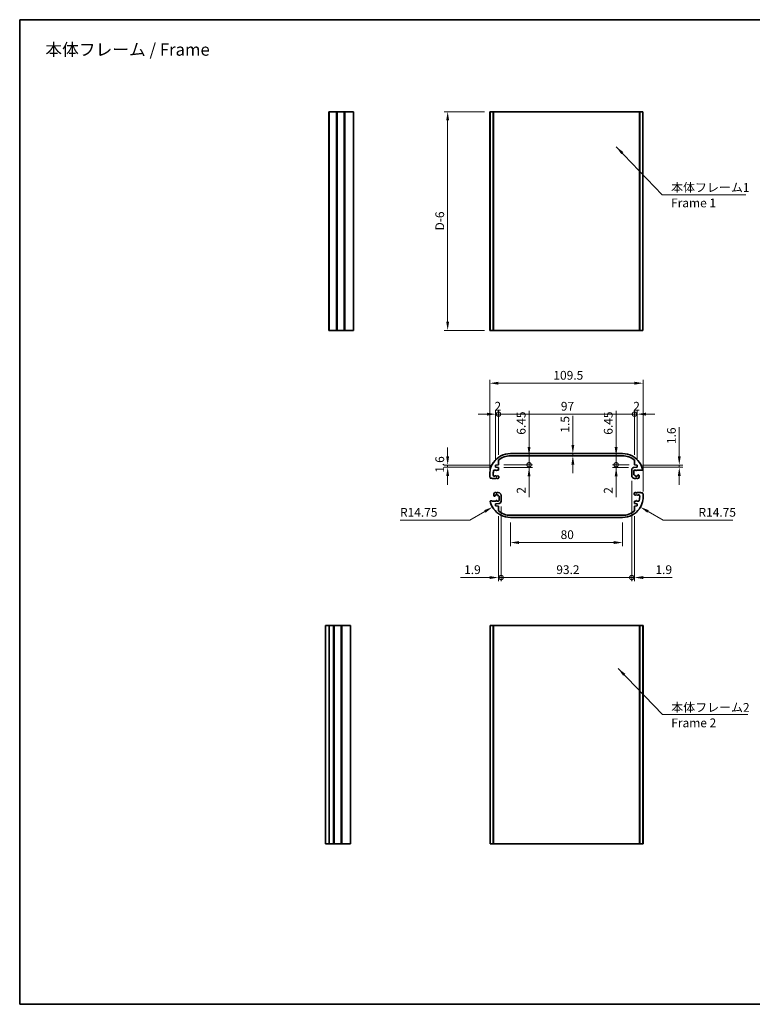
# Model space of a CAD drawing. Units: millimetres. Extents: x 0 to 2767, y 0 to 702.
# Drawn here: x 1388 to 1911, y 0 to 702 of the extents above; entities that cross this region are included whole.
import ezdxf

# ---------------------------------------------------------------- set-up
doc = ezdxf.new("R2010")
doc.units = ezdxf.units.MM
doc.header["$LTSCALE"] = 1.5
doc.layers.get('Defpoints').update_dxf_attribs({"lineweight": 25})
for name, color, linetype, lineweight in [('Border (ISO)', 7, 'Continuous', 35), ('Dimension (ISO)', 7, 'Continuous', 18), ('Symbol (ISO)', 7, 'Continuous', 18), ('Visible (ISO)', 7, 'Continuous', 35)]:
    doc.layers.add(name, color=color, linetype=linetype, lineweight=lineweight)
doc.styles.add('Note Text (TK)', font='txt')
doc.dimstyles.new('Default - Method 1b (TK)', dxfattribs={"dimscale": 1.5, "dimtxt": 2.5, "dimasz": 2.5, "dimexe": 1, "dimexo": 1.5, "dimgap": 1, "dimtad": 1, "dimtoh": 1, "dimrnd": 1e-08, "dimdsep": 46, "dimtxsty": 'Note Text (TK)', "dimcen": 0.09, "dimdle": 5, "dimclrd": 100, "dimclre": 100, "dimclrt": 7, "dimadec": 1, "dimazin": 1, "dimtfac": 1, "dimtmove": 0, "dimatfit": 3, "dimfxl": 1, "dimtolj": 1, "dimlwd": -1, "dimlwe": -1, "dimarcsym": 0})
doc.dimstyles.new('Default - Method 1b (TK)$7', dxfattribs={"dimscale": 1.5, "dimtxt": 2.5, "dimasz": 2.5, "dimexe": 1, "dimexo": 1.5, "dimgap": 1, "dimtad": 1, "dimtoh": 1, "dimrnd": 1e-08, "dimdsep": 46, "dimtxsty": 'Note Text (TK)', "dimcen": 0.09, "dimdle": 5, "dimclrd": 100, "dimclre": 100, "dimclrt": 7, "dimadec": 1, "dimazin": 1, "dimtfac": 1, "dimtmove": 0, "dimatfit": 3, "dimfxl": 1, "dimtolj": 1, "dimlwd": -1, "dimlwe": -1, "dimarcsym": 0})

# ---------------------------------------------------------------- blocks, each defined once
blk = doc.blocks.new('図面枠 tk図枠')
at = {"layer": 'Border (ISO)'}
for p, q in [((14.5, 289), (405.5, 289)), ((14.5, 289), (14.5, 8)), ((405.5, 289), (405.5, 8)), ((14.5, 8), (405.5, 8))]:
    blk.add_line(p, q, dxfattribs=at)
blk = doc.blocks.new('*D64')
at = {"layer": 'Defpoints', "color": 0}
for p in [(1693.81, 636.85), (1723.81, 636.85), (1723.81, 480.85)]:
    blk.add_point(p, dxfattribs=at)
at = {"layer": 'Dimension (ISO)', "color": 100}
for p, q in [((1720.06, 636.85), (1691.31, 636.85)), ((1693.81, 487.1), (1693.81, 630.6)), ((1720.06, 480.85), (1691.31, 480.85))]:
    blk.add_line(p, q, dxfattribs=at)
for points in [[(1692.76, 630.6), (1694.85, 630.6), (1693.81, 636.85)], [(1692.76, 487.1), (1694.85, 487.1), (1693.81, 480.85)]]:
    blk.add_solid(points, dxfattribs=at)
at = {"layer": 'Dimension (ISO)', "color": 7, "insert": (1688.18, 550.22), "char_height": 6.25, "attachment_point": 4, "rotation": 90, "style": 'Note Text (TK)'}
blk.add_mtext('\\A1; \\fＭＳ Ｐゴシック|b0|i0;\\H6.2500;D-6', dxfattribs=at)
blk = doc.blocks.new('*D65')
at = {"layer": 'Defpoints', "color": 0}
for p in [(1693.81, 384.74), (1728.06, 384.74), (1728.06, 383.14)]:
    blk.add_point(p, dxfattribs=at)
at = {"layer": 'Dimension (ISO)', "color": 100}
for p, q in [((1693.81, 390.99), (1693.81, 397.24)), ((1724.31, 384.74), (1691.31, 384.74)), ((1724.31, 383.14), (1691.31, 383.14)), ((1693.81, 383.14), (1693.81, 384.74)), ((1693.81, 376.89), (1693.81, 370.64))]:
    blk.add_line(p, q, dxfattribs=at)
for points in [[(1692.76, 390.99), (1694.85, 390.99), (1693.81, 384.74)], [(1692.76, 376.89), (1694.85, 376.89), (1693.81, 383.14)]]:
    blk.add_solid(points, dxfattribs=at)
at = {"layer": 'Dimension (ISO)', "color": 7, "insert": (1688.18, 379.2), "char_height": 6.25, "attachment_point": 4, "rotation": 90, "style": 'Note Text (TK)'}
blk.add_mtext('\\A1;1.6', dxfattribs=at)
blk = doc.blocks.new('*D66')
at = {"layer": 'Defpoints', "color": 0}
for p in [(1829.06, 384.74), (1829.06, 383.14), (1859.06, 383.14)]:
    blk.add_point(p, dxfattribs=at)
at = {"layer": 'Dimension (ISO)', "color": 100}
for p, q in [((1859.06, 390.99), (1859.06, 411.73)), ((1832.81, 384.74), (1861.56, 384.74)), ((1832.81, 383.14), (1861.56, 383.14)), ((1859.06, 383.14), (1859.06, 384.74)), ((1859.06, 376.89), (1859.06, 370.64))]:
    blk.add_line(p, q, dxfattribs=at)
for points in [[(1858.01, 390.99), (1860.1, 390.99), (1859.06, 384.74)], [(1858.01, 376.89), (1860.1, 376.89), (1859.06, 383.14)]]:
    blk.add_solid(points, dxfattribs=at)
at = {"layer": 'Dimension (ISO)', "color": 7, "insert": (1853.43, 399.74), "char_height": 6.25, "attachment_point": 4, "rotation": 90, "style": 'Note Text (TK)'}
blk.add_mtext('\\A1;1.6', dxfattribs=at)
blk = doc.blocks.new('*D67')
at = {"layer": 'Defpoints', "color": 0}
for p in [(1783.13, 392.89), (1783.13, 391.39), (1783.13, 391.39)]:
    blk.add_point(p, dxfattribs=at)
at = {"layer": 'Dimension (ISO)', "color": 100}
for p, q in [((1783.13, 399.14), (1783.13, 419.91)), ((1783.13, 391.39), (1783.13, 392.89)), ((1783.13, 385.14), (1783.13, 378.89))]:
    blk.add_line(p, q, dxfattribs=at)
for points in [[(1782.09, 399.14), (1784.17, 399.14), (1783.13, 392.89)], [(1782.09, 385.14), (1784.17, 385.14), (1783.13, 391.39)]]:
    blk.add_solid(points, dxfattribs=at)
at = {"layer": 'Dimension (ISO)', "color": 7, "insert": (1777.5, 407.89), "char_height": 6.25, "attachment_point": 4, "rotation": 90, "style": 'Note Text (TK)'}
blk.add_mtext('\\A1;1.5', dxfattribs=at)
blk = doc.blocks.new('_DotSmall')
at = {"color": 0, "linetype": 'ByBlock', "const_width": 0.5}
blk.add_lwpolyline([(-0.0625, 0, 1), (0.0625, 0, 1)], format="xyb", close=True, dxfattribs=at)
blk = doc.blocks.new('*D68')
at = {"layer": 'Defpoints', "color": 0}
for p in [(1730.06, 384.94), (1730.06, 382.94), (1751.88, 384.94)]:
    blk.add_point(p, dxfattribs=at)
at = {"layer": 'Dimension (ISO)', "color": 100}
for p, q in [((1751.88, 384.94), (1751.88, 397.44)), ((1733.81, 384.94), (1754.38, 384.94)), ((1733.81, 382.94), (1754.38, 382.94)), ((1751.88, 384.94), (1751.88, 382.94)), ((1751.88, 376.69), (1751.88, 361.82))]:
    blk.add_line(p, q, dxfattribs=at)
blk.add_solid([(1750.84, 376.69), (1752.93, 376.69), (1751.88, 382.94)], dxfattribs=at)
at = {"layer": 'Dimension (ISO)', "color": 100, "xscale": 6.25, "yscale": 6.25, "zscale": 6.25, "rotation": 270}
blk.add_blockref('_DotSmall', (1751.88, 384.94), dxfattribs=at)
at = {"layer": 'Dimension (ISO)', "color": 7, "insert": (1746.26, 364.32), "char_height": 6.25, "attachment_point": 4, "rotation": 90, "style": 'Note Text (TK)'}
blk.add_mtext('\\A1;2', dxfattribs=at)
blk = doc.blocks.new('*D69')
at = {"layer": 'Defpoints', "color": 0}
for p in [(1738.56, 391.39), (1751.88, 391.39), (1730.06, 384.94)]:
    blk.add_point(p, dxfattribs=at)
at = {"layer": 'Dimension (ISO)', "color": 100}
for p, q in [((1751.88, 397.64), (1751.88, 423.42)), ((1751.88, 384.94), (1751.88, 391.39)), ((1733.81, 384.94), (1754.38, 384.94)), ((1751.88, 384.94), (1751.88, 378.69))]:
    blk.add_line(p, q, dxfattribs=at)
blk.add_solid([(1750.84, 397.64), (1752.93, 397.64), (1751.88, 391.39)], dxfattribs=at)
at = {"layer": 'Dimension (ISO)', "color": 100, "xscale": 6.25, "yscale": 6.25, "zscale": 6.25, "rotation": 90}
blk.add_blockref('_DotSmall', (1751.88, 384.94), dxfattribs=at)
at = {"layer": 'Dimension (ISO)', "color": 7, "insert": (1746.26, 406.39), "char_height": 6.25, "attachment_point": 4, "rotation": 90, "style": 'Note Text (TK)'}
blk.add_mtext('\\A1;6.45', dxfattribs=at)
blk = doc.blocks.new('*D70')
at = {"layer": 'Defpoints', "color": 0}
for p in [(1814.01, 384.94), (1826.51, 382.89), (1827.06, 384.94)]:
    blk.add_point(p, dxfattribs=at)
at = {"layer": 'Dimension (ISO)', "color": 100}
for p, q in [((1814.01, 384.94), (1814.01, 397.44)), ((1823.31, 384.94), (1811.51, 384.94)), ((1822.76, 382.89), (1811.51, 382.89)), ((1814.01, 384.94), (1814.01, 382.89)), ((1814.01, 376.64), (1814.01, 361.77))]:
    blk.add_line(p, q, dxfattribs=at)
blk.add_solid([(1812.97, 376.64), (1815.05, 376.64), (1814.01, 382.89)], dxfattribs=at)
at = {"layer": 'Dimension (ISO)', "color": 100, "xscale": 6.25, "yscale": 6.25, "zscale": 6.25, "rotation": 270}
blk.add_blockref('_DotSmall', (1814.01, 384.94), dxfattribs=at)
at = {"layer": 'Dimension (ISO)', "color": 7, "insert": (1808.38, 364.27), "char_height": 6.25, "attachment_point": 4, "rotation": 90, "style": 'Note Text (TK)'}
blk.add_mtext('\\A1;2', dxfattribs=at)
blk = doc.blocks.new('*D71')
at = {"layer": 'Defpoints', "color": 0}
for p in [(1814.01, 391.39), (1818.56, 391.39), (1827.06, 384.94)]:
    blk.add_point(p, dxfattribs=at)
at = {"layer": 'Dimension (ISO)', "color": 100}
for p, q in [((1814.01, 397.64), (1814.01, 423.42)), ((1814.01, 384.94), (1814.01, 391.39)), ((1823.31, 384.94), (1811.51, 384.94)), ((1814.01, 384.94), (1814.01, 378.69))]:
    blk.add_line(p, q, dxfattribs=at)
blk.add_solid([(1812.97, 397.64), (1815.05, 397.64), (1814.01, 391.39)], dxfattribs=at)
at = {"layer": 'Dimension (ISO)', "color": 100, "xscale": 6.25, "yscale": 6.25, "zscale": 6.25, "rotation": 90}
blk.add_blockref('_DotSmall', (1814.01, 384.94), dxfattribs=at)
at = {"layer": 'Dimension (ISO)', "color": 7, "insert": (1808.38, 406.39), "char_height": 6.25, "attachment_point": 4, "rotation": 90, "style": 'Note Text (TK)'}
blk.add_mtext('\\A1;6.45', dxfattribs=at)
blk = doc.blocks.new('*D72')
at = {"layer": 'Defpoints', "color": 0}
for p in [(1730.06, 421.06), (1730.06, 388.31), (1728.06, 384.74)]:
    blk.add_point(p, dxfattribs=at)
at = {"layer": 'Dimension (ISO)', "color": 100}
for p, q in [((1728.06, 388.49), (1728.06, 423.56)), ((1730.06, 392.06), (1730.06, 423.56)), ((1721.81, 421.06), (1715.56, 421.06)), ((1728.06, 421.06), (1730.06, 421.06)), ((1730.06, 421.06), (1736.31, 421.06))]:
    blk.add_line(p, q, dxfattribs=at)
blk.add_solid([(1721.81, 422.11), (1721.81, 420.02), (1728.06, 421.06)], dxfattribs=at)
at = {"layer": 'Dimension (ISO)', "color": 100, "xscale": 6.25, "yscale": 6.25, "zscale": 6.25, "rotation": 180}
blk.add_blockref('_DotSmall', (1730.06, 421.06), dxfattribs=at)
at = {"layer": 'Dimension (ISO)', "color": 7, "insert": (1727.24, 426.69), "char_height": 6.25, "attachment_point": 4, "style": 'Note Text (TK)'}
blk.add_mtext('\\A1;2', dxfattribs=at)
blk = doc.blocks.new('*D73')
at = {"layer": 'Defpoints', "color": 0}
for p in [(1827.06, 421.06), (1730.06, 388.31), (1827.06, 388.31)]:
    blk.add_point(p, dxfattribs=at)
at = {"layer": 'Dimension (ISO)', "color": 100}
for p, q in [((1730.06, 392.06), (1730.06, 423.56)), ((1827.06, 392.06), (1827.06, 423.56)), ((1730.06, 421.06), (1827.06, 421.06))]:
    blk.add_line(p, q, dxfattribs=at)
at = {"layer": 'Dimension (ISO)', "color": 100, "xscale": 6.25, "yscale": 6.25, "zscale": 6.25, "rotation": 180}
blk.add_blockref('_DotSmall', (1730.06, 421.06), dxfattribs=at)
at = {"layer": 'Dimension (ISO)', "color": 100, "xscale": 6.25, "yscale": 6.25, "zscale": 6.25}
blk.add_blockref('_DotSmall', (1827.06, 421.06), dxfattribs=at)
at = {"layer": 'Dimension (ISO)', "color": 7, "insert": (1774.57, 426.69), "char_height": 6.25, "attachment_point": 4, "style": 'Note Text (TK)'}
blk.add_mtext('\\A1;97', dxfattribs=at)
blk = doc.blocks.new('*D74')
at = {"layer": 'Defpoints', "color": 0}
for p in [(1829.06, 421.06), (1827.06, 388.31), (1829.06, 384.74)]:
    blk.add_point(p, dxfattribs=at)
at = {"layer": 'Dimension (ISO)', "color": 100}
for p, q in [((1827.06, 392.06), (1827.06, 423.56)), ((1829.06, 388.49), (1829.06, 423.56)), ((1827.06, 421.06), (1820.81, 421.06)), ((1827.06, 421.06), (1829.06, 421.06)), ((1835.31, 421.06), (1841.56, 421.06))]:
    blk.add_line(p, q, dxfattribs=at)
blk.add_solid([(1835.31, 422.11), (1835.31, 420.02), (1829.06, 421.06)], dxfattribs=at)
at = {"layer": 'Dimension (ISO)', "color": 100, "xscale": 6.25, "yscale": 6.25, "zscale": 6.25}
blk.add_blockref('_DotSmall', (1827.06, 421.06), dxfattribs=at)
at = {"layer": 'Dimension (ISO)', "color": 7, "insert": (1826.24, 426.69), "char_height": 6.25, "attachment_point": 4, "style": 'Note Text (TK)'}
blk.add_mtext('\\A1;2', dxfattribs=at)
blk = doc.blocks.new('*D75')
at = {"layer": 'Defpoints', "color": 0}
for p in [(1833.31, 443.14), (1723.81, 378.14), (1833.31, 362.14)]:
    blk.add_point(p, dxfattribs=at)
at = {"layer": 'Dimension (ISO)', "color": 100}
for p, q in [((1723.81, 381.89), (1723.81, 445.64)), ((1730.06, 443.14), (1827.06, 443.14)), ((1833.31, 365.89), (1833.31, 445.64))]:
    blk.add_line(p, q, dxfattribs=at)
for points in [[(1730.06, 444.19), (1730.06, 442.1), (1723.81, 443.14)], [(1827.06, 444.19), (1827.06, 442.1), (1833.31, 443.14)]]:
    blk.add_solid(points, dxfattribs=at)
at = {"layer": 'Dimension (ISO)', "color": 7, "insert": (1769.25, 448.77), "char_height": 6.25, "attachment_point": 4, "style": 'Note Text (TK)'}
blk.add_mtext('\\A1;109.5', dxfattribs=at)
blk = doc.blocks.new('*D76')
at = {"layer": 'Defpoints', "color": 0}
for p in [(1738.56, 347.39), (1818.56, 347.39), (1818.56, 329.45)]:
    blk.add_point(p, dxfattribs=at)
at = {"layer": 'Dimension (ISO)', "color": 100}
for p, q in [((1738.56, 343.64), (1738.56, 326.95)), ((1818.56, 343.64), (1818.56, 326.95)), ((1744.81, 329.45), (1812.31, 329.45))]:
    blk.add_line(p, q, dxfattribs=at)
for points in [[(1744.81, 330.5), (1744.81, 328.41), (1738.56, 329.45)], [(1812.31, 330.5), (1812.31, 328.41), (1818.56, 329.45)]]:
    blk.add_solid(points, dxfattribs=at)
at = {"layer": 'Dimension (ISO)', "color": 7, "insert": (1774.38, 335.08), "char_height": 6.25, "attachment_point": 4, "style": 'Note Text (TK)'}
blk.add_mtext('\\A1;80', dxfattribs=at)
blk = doc.blocks.new('*D77')
at = {"layer": 'Defpoints', "color": 0}
for p in [(1731.96, 358.89), (1730.06, 351.98), (1731.96, 304.48)]:
    blk.add_point(p, dxfattribs=at)
at = {"layer": 'Dimension (ISO)', "color": 100}
for p, q in [((1731.96, 355.14), (1731.96, 301.98)), ((1730.06, 348.23), (1730.06, 301.98)), ((1723.81, 304.48), (1703.07, 304.48)), ((1731.96, 304.48), (1730.06, 304.48)), ((1731.96, 304.48), (1744.46, 304.48))]:
    blk.add_line(p, q, dxfattribs=at)
blk.add_solid([(1723.81, 305.52), (1723.81, 303.44), (1730.06, 304.48)], dxfattribs=at)
at = {"layer": 'Dimension (ISO)', "color": 100, "xscale": 6.25, "yscale": 6.25, "zscale": 6.25, "rotation": 180}
blk.add_blockref('_DotSmall', (1731.96, 304.48), dxfattribs=at)
at = {"layer": 'Dimension (ISO)', "color": 7, "insert": (1705.57, 310.1), "char_height": 6.25, "attachment_point": 4, "style": 'Note Text (TK)'}
blk.add_mtext('\\A1;1.9', dxfattribs=at)
blk = doc.blocks.new('*D78')
at = {"layer": 'Defpoints', "color": 0}
for p in [(1825.16, 377.19), (1731.96, 358.89), (1825.16, 304.48)]:
    blk.add_point(p, dxfattribs=at)
at = {"layer": 'Dimension (ISO)', "color": 100}
for p, q in [((1825.16, 373.44), (1825.16, 301.98)), ((1731.96, 355.14), (1731.96, 301.98)), ((1731.96, 304.48), (1825.16, 304.48))]:
    blk.add_line(p, q, dxfattribs=at)
at = {"layer": 'Dimension (ISO)', "color": 100, "xscale": 6.25, "yscale": 6.25, "zscale": 6.25, "rotation": 180}
blk.add_blockref('_DotSmall', (1731.96, 304.48), dxfattribs=at)
at = {"layer": 'Dimension (ISO)', "color": 100, "xscale": 6.25, "yscale": 6.25, "zscale": 6.25}
blk.add_blockref('_DotSmall', (1825.16, 304.48), dxfattribs=at)
at = {"layer": 'Dimension (ISO)', "color": 7, "insert": (1771.32, 310.1), "char_height": 6.25, "attachment_point": 4, "style": 'Note Text (TK)'}
blk.add_mtext('\\A1;93.2', dxfattribs=at)
blk = doc.blocks.new('*D79')
at = {"layer": 'Defpoints', "color": 0}
for p in [(1825.16, 377.19), (1827.06, 351.98), (1827.06, 304.48)]:
    blk.add_point(p, dxfattribs=at)
at = {"layer": 'Dimension (ISO)', "color": 100}
for p, q in [((1825.16, 373.44), (1825.16, 301.98)), ((1827.06, 348.23), (1827.06, 301.98)), ((1825.16, 304.48), (1818.91, 304.48)), ((1825.16, 304.48), (1827.06, 304.48)), ((1833.31, 304.48), (1854.04, 304.48))]:
    blk.add_line(p, q, dxfattribs=at)
blk.add_solid([(1833.31, 305.52), (1833.31, 303.44), (1827.06, 304.48)], dxfattribs=at)
at = {"layer": 'Dimension (ISO)', "color": 100, "xscale": 6.25, "yscale": 6.25, "zscale": 6.25}
blk.add_blockref('_DotSmall', (1825.16, 304.48), dxfattribs=at)
at = {"layer": 'Dimension (ISO)', "color": 7, "insert": (1842.06, 310.1), "char_height": 6.25, "attachment_point": 4, "style": 'Note Text (TK)'}
blk.add_mtext('\\A1;1.9', dxfattribs=at)
blk = doc.blocks.new('*D80')
at = {"layer": 'Defpoints', "color": 0}
for p in [(1738.56, 362.14), (1725.78, 354.77)]:
    blk.add_point(p, dxfattribs=at)
at = {"layer": 'Dimension (ISO)', "color": 100}
for p, q in [((1709.54, 345.39), (1720.37, 351.64)), ((1659.83, 345.39), (1709.54, 345.39))]:
    blk.add_line(p, q, dxfattribs=at)
blk.add_solid([(1719.85, 352.55), (1720.89, 350.74), (1725.78, 354.77)], dxfattribs=at)
at = {"layer": 'Dimension (ISO)', "color": 7, "insert": (1659.83, 351.02), "char_height": 6.25, "attachment_point": 4, "style": 'Note Text (TK)'}
blk.add_mtext('\\A1;R14.75', dxfattribs=at)
blk = doc.blocks.new('*D81')
at = {"layer": 'Defpoints', "color": 0}
for p in [(1818.56, 362.14), (1831.33, 354.77)]:
    blk.add_point(p, dxfattribs=at)
at = {"layer": 'Dimension (ISO)', "color": 100}
for p, q in [((1847.57, 345.39), (1836.74, 351.64)), ((1897.28, 345.39), (1847.57, 345.39))]:
    blk.add_line(p, q, dxfattribs=at)
blk.add_solid([(1837.26, 352.55), (1836.22, 350.74), (1831.33, 354.77)], dxfattribs=at)
at = {"layer": 'Dimension (ISO)', "color": 7, "insert": (1872.78, 351.02), "char_height": 6.25, "attachment_point": 4, "style": 'Note Text (TK)'}
blk.add_mtext('\\A1;R14.75', dxfattribs=at)

msp = doc.modelspace()

# ---------------------------------------------------------------- linework, layer by layer
at = {"layer": 'Visible (ISO)'}
for p, q in [((1609.0607, 636.8457), (1608.9607, 636.8457)), ((1608.9607, 480.8457), (1608.9607, 636.8457)), ((1609.2551, 636.8457), (1609.0607, 636.8457)), ((1609.0607, 480.8457), (1609.0607, 636.8457)), ((1609.2551, 636.8457), (1614.5664, 636.8457)), ((1609.2551, 480.8457), (1609.2551, 636.8457)), ((1614.7607, 636.8457), (1614.5664, 636.8457)), ((1614.5664, 480.8457), (1614.5664, 636.8457)), ((1615.0526, 636.8457), (1614.7607, 636.8457)), ((1614.7607, 480.8457), (1614.7607, 636.8457)), ((1615.0526, 636.8457), (1620.0244, 636.8457)), ((1615.0526, 480.8457), (1615.0526, 636.8457)), ((1620.0893, 636.8457), (1620.0244, 636.8457)), ((1620.0244, 480.8457), (1620.0244, 636.8457)), ((1620.4338, 636.8457), (1620.0893, 636.8457)), ((1620.0893, 480.8457), (1620.0893, 636.8457)), ((1620.4338, 636.8457), (1626.6607, 636.8457)), ((1620.4338, 480.8457), (1620.4338, 636.8457)), ((1626.6607, 480.8457), (1626.6607, 636.8457)), ((1723.806, 636.8457), (1724.047, 636.8457)), ((1723.806, 480.8457), (1723.806, 636.8457)), ((1724.1445, 636.8457), (1724.047, 636.8457)), ((1724.047, 480.8457), (1724.047, 636.8457)), ((1724.1445, 636.8457), (1726.2381, 636.8457)), ((1724.1445, 480.8457), (1724.1445, 636.8457)), ((1726.5177, 636.8457), (1726.2381, 636.8457)), ((1726.2381, 480.8457), (1726.2381, 636.8457)), ((1726.5177, 636.8457), (1738.556, 636.8457)), ((1726.5177, 480.8457), (1726.5177, 636.8457)), ((1818.556, 636.8457), (1738.556, 636.8457)), ((1818.556, 636.8457), (1830.5942, 636.8457)), ((1830.8739, 636.8457), (1830.5942, 636.8457)), ((1830.5942, 480.8457), (1830.5942, 636.8457)), ((1830.8739, 636.8457), (1832.9675, 636.8457)), ((1830.8739, 480.8457), (1830.8739, 636.8457)), ((1832.9675, 480.8457), (1832.9675, 636.8457)), ((1609.0607, 480.8457), (1608.9607, 480.8457)), ((1609.2551, 480.8457), (1609.0607, 480.8457)), ((1609.2551, 480.8457), (1614.5664, 480.8457)), ((1614.7607, 480.8457), (1614.5664, 480.8457)), ((1615.0526, 480.8457), (1614.7607, 480.8457)), ((1615.0526, 480.8457), (1620.0244, 480.8457)), ((1620.0893, 480.8457), (1620.0244, 480.8457)), ((1620.4338, 480.8457), (1620.0893, 480.8457)), ((1620.4338, 480.8457), (1626.6607, 480.8457)), ((1723.806, 480.8457), (1724.047, 480.8457)), ((1724.1445, 480.8457), (1724.047, 480.8457)), ((1724.1445, 480.8457), (1726.2381, 480.8457)), ((1726.5177, 480.8457), (1726.2381, 480.8457)), ((1726.5177, 480.8457), (1738.556, 480.8457)), ((1818.556, 480.8457), (1738.556, 480.8457)), ((1818.556, 480.8457), (1830.5942, 480.8457)), ((1830.8739, 480.8457), (1830.5942, 480.8457)), ((1830.8739, 480.8457), (1832.9675, 480.8457)), ((1726.5177, 386.6667), (1726.5826, 386.3222)), ((1730.056, 384.9437), (1730.056, 388.3079)), ((1818.556, 392.8937), (1738.556, 392.8937)), ((1738.556, 391.3937), (1818.556, 391.3937)), ((1827.056, 388.3079), (1827.056, 384.9437)), ((1830.5294, 386.3222), (1830.5942, 386.6667)), ((1724.3388, 380.9937), (1724.047, 380.7993)), ((1724.1445, 381.2855), (1724.3388, 380.9937)), ((1726.5826, 386.3222), (1726.2381, 386.2573)), ((1727.086, 381.1937), (1728.456, 381.1937)), ((1728.056, 384.7437), (1730.056, 384.9437)), ((1728.056, 383.1437), (1728.056, 384.7437)), ((1730.056, 382.9437), (1728.056, 383.1437)), ((1728.456, 381.1937), (1728.5828, 380.974)), ((1728.9292, 380.974), (1729.056, 381.1937)), ((1729.056, 381.1937), (1730.056, 381.1937)), ((1730.056, 381.1937), (1730.056, 382.9437)), ((1825.156, 381.3962), (1825.156, 377.1937)), ((1829.056, 383.1437), (1826.5067, 382.8887)), ((1826.656, 377.6881), (1826.656, 380.6937)), ((1827.056, 384.9437), (1829.056, 384.7437)), ((1827.156, 381.1937), (1828.006, 381.1937)), ((1828.006, 381.1937), (1828.1828, 380.8874)), ((1828.5292, 380.8874), (1828.706, 381.1937)), ((1828.706, 381.1937), (1831.5731, 381.1937)), ((1829.056, 384.7437), (1829.056, 383.1437)), ((1830.8739, 386.2573), (1830.5294, 386.3222)), ((1831.5731, 381.1937), (1831.7731, 380.9937)), ((1831.7731, 380.9937), (1832.7731, 380.9937)), ((1832.7731, 380.9937), (1832.9675, 381.2855)), ((1724.047, 375.488), (1724.3388, 375.2937)), ((1724.3388, 375.2937), (1725.4388, 375.2937)), ((1725.4388, 375.2937), (1725.5388, 375.1937)), ((1725.5388, 375.1937), (1728.406, 375.1937)), ((1727.4231, 376.8937), (1726.8299, 376.8937)), ((1727.6691, 377.0568), (1727.5646, 376.9522)), ((1728.406, 375.1937), (1728.5828, 375.4999)), ((1728.9292, 375.4999), (1729.106, 375.1937)), ((1729.106, 375.1937), (1729.756, 375.1937)), ((1730.1095, 376.7901), (1729.8428, 377.0568)), ((1730.256, 375.6937), (1730.256, 376.4366)), ((1826.8713, 377.7458), (1826.656, 377.6881)), ((1827.156, 375.1937), (1828.056, 375.1937)), ((1828.056, 375.1937), (1828.1828, 375.4133)), ((1828.5292, 375.4133), (1828.656, 375.1937)), ((1828.656, 375.1937), (1829.356, 375.1937)), ((1829.9854, 377.7071), (1829.8407, 377.7458)), ((1830.356, 376.1937), (1830.356, 377.2241)), ((1724.3388, 359.2937), (1724.1445, 359.0019)), ((1725.3388, 359.2937), (1724.3388, 359.2937)), ((1725.5388, 359.0937), (1725.3388, 359.2937)), ((1728.406, 359.0937), (1725.5388, 359.0937)), ((1726.756, 364.0937), (1726.756, 363.0632)), ((1727.1266, 362.5803), (1727.2713, 362.5415)), ((1728.456, 365.0937), (1727.756, 365.0937)), ((1728.5828, 359.3999), (1728.406, 359.0937)), ((1728.5828, 364.874), (1728.456, 365.0937)), ((1729.056, 365.0937), (1728.9292, 364.874)), ((1729.106, 359.0937), (1728.9292, 359.3999)), ((1729.956, 365.0937), (1729.056, 365.0937)), ((1729.956, 359.0937), (1729.106, 359.0937)), ((1730.2407, 362.5415), (1730.456, 362.5992)), ((1730.456, 362.5992), (1730.456, 359.5937)), ((1731.956, 358.8911), (1731.956, 363.0937)), ((1826.856, 364.5937), (1826.856, 363.8508)), ((1827.0024, 363.4972), (1827.2691, 363.2305)), ((1828.056, 359.0937), (1827.056, 359.0937)), ((1827.056, 359.0937), (1827.056, 357.3437)), ((1828.006, 365.0937), (1827.356, 365.0937)), ((1828.1828, 364.7874), (1828.006, 365.0937)), ((1828.1828, 359.3133), (1828.056, 359.0937)), ((1828.706, 365.0937), (1828.5292, 364.7874)), ((1828.656, 359.0937), (1828.5292, 359.3133)), ((1830.0259, 359.0937), (1828.656, 359.0937)), ((1831.5731, 365.0937), (1828.706, 365.0937)), ((1829.4428, 363.2305), (1829.5474, 363.3351)), ((1829.6888, 363.3937), (1830.282, 363.3937)), ((1831.6731, 364.9937), (1831.5731, 365.0937)), ((1832.7731, 364.9937), (1831.6731, 364.9937)), ((1833.0649, 364.7993), (1832.7731, 364.9937)), ((1832.7731, 359.2937), (1833.0649, 359.488)), ((1832.9675, 359.0019), (1832.7731, 359.2937)), ((1726.2381, 354.03), (1726.5826, 353.9651)), ((1726.5826, 353.9651), (1726.5177, 353.6206)), ((1728.056, 357.1437), (1730.6052, 357.3986)), ((1728.056, 355.5437), (1728.056, 357.1437)), ((1730.056, 355.3437), (1728.056, 355.5437)), ((1730.056, 351.9794), (1730.056, 355.3437)), ((1827.056, 357.3437), (1829.056, 357.1437)), ((1829.056, 355.5437), (1827.056, 355.3437)), ((1827.056, 355.3437), (1827.056, 351.9794)), ((1829.056, 357.1437), (1829.056, 355.5437)), ((1830.5294, 353.9651), (1830.8739, 354.03)), ((1830.5942, 353.6206), (1830.5294, 353.9651)), ((1818.556, 348.8937), (1738.556, 348.8937)), ((1738.556, 347.3937), (1818.556, 347.3937)), ((1606.7586, 270.3818), (1606.7586, 114.3818)), ((1607.7586, 270.3818), (1606.7586, 270.3818)), ((1607.7586, 270.3818), (1608.789, 270.3818)), ((1609.272, 270.3818), (1608.789, 270.3818)), ((1609.272, 270.3818), (1609.3108, 270.3818)), ((1609.3176, 270.3818), (1609.3108, 270.3818)), ((1609.3176, 270.3818), (1612.2586, 270.3818)), ((1609.3176, 270.3818), (1609.3176, 114.3818)), ((1612.2586, 270.3818), (1612.3524, 270.3818)), ((1612.4524, 270.3818), (1612.3524, 270.3818)), ((1612.3524, 270.3818), (1612.3524, 114.3818)), ((1612.4524, 270.3818), (1612.5586, 270.3818)), ((1612.5586, 270.3818), (1612.5586, 114.3818)), ((1612.5586, 270.3818), (1612.8504, 270.3818)), ((1612.8504, 270.3818), (1612.8504, 114.3818)), ((1617.8222, 270.3818), (1612.8504, 270.3818)), ((1617.8222, 270.3818), (1617.8222, 114.3818)), ((1617.8222, 270.3818), (1617.8871, 270.3818)), ((1617.8871, 270.3818), (1617.8871, 114.3818)), ((1617.8871, 270.3818), (1618.2317, 270.3818)), ((1618.2317, 270.3818), (1618.2317, 114.3818)), ((1624.4586, 270.3818), (1618.2317, 270.3818)), ((1624.4586, 270.3818), (1624.4586, 114.3818)), ((1724.1445, 270.3818), (1724.1445, 114.3818)), ((1726.2381, 270.3818), (1724.1445, 270.3818)), ((1726.2381, 270.3818), (1726.2381, 114.3818)), ((1726.2381, 270.3818), (1726.5177, 270.3818)), ((1726.5177, 270.3818), (1726.5177, 114.3818)), ((1738.556, 270.3818), (1726.5177, 270.3818)), ((1738.556, 270.3818), (1818.556, 270.3818)), ((1830.5942, 270.3818), (1818.556, 270.3818)), ((1830.5942, 270.3818), (1830.5942, 114.3818)), ((1830.5942, 270.3818), (1830.8739, 270.3818)), ((1830.8739, 270.3818), (1830.8739, 114.3818)), ((1832.9675, 270.3818), (1830.8739, 270.3818)), ((1832.9675, 270.3818), (1832.9675, 114.3818)), ((1832.9675, 270.3818), (1833.0649, 270.3818)), ((1833.0649, 270.3818), (1833.0649, 114.3818)), ((1833.306, 270.3818), (1833.0649, 270.3818)), ((1833.306, 270.3818), (1833.306, 114.3818)), ((1607.7586, 114.3818), (1606.7586, 114.3818)), ((1607.7586, 114.3818), (1608.789, 114.3818)), ((1609.272, 114.3818), (1608.789, 114.3818)), ((1609.272, 114.3818), (1609.3108, 114.3818)), ((1609.3176, 114.3818), (1609.3108, 114.3818)), ((1609.3176, 114.3818), (1612.2586, 114.3818)), ((1612.2586, 114.3818), (1612.3524, 114.3818)), ((1612.4524, 114.3818), (1612.3524, 114.3818)), ((1612.4524, 114.3818), (1612.5586, 114.3818)), ((1612.5586, 114.3818), (1612.8504, 114.3818)), ((1617.8222, 114.3818), (1612.8504, 114.3818)), ((1617.8222, 114.3818), (1617.8871, 114.3818)), ((1617.8871, 114.3818), (1618.2317, 114.3818)), ((1624.4586, 114.3818), (1618.2317, 114.3818)), ((1726.2381, 114.3818), (1724.1445, 114.3818)), ((1726.2381, 114.3818), (1726.5177, 114.3818)), ((1738.556, 114.3818), (1726.5177, 114.3818)), ((1738.556, 114.3818), (1818.556, 114.3818)), ((1830.5942, 114.3818), (1818.556, 114.3818)), ((1830.5942, 114.3818), (1830.8739, 114.3818)), ((1832.9675, 114.3818), (1830.8739, 114.3818)), ((1832.9675, 114.3818), (1833.0649, 114.3818)), ((1833.306, 114.3818), (1833.0649, 114.3818))]:
    msp.add_line(p, q, dxfattribs=at)
for centre, radius, start, end in [((1738.556, 378.1437), 14.75, 90, 144.7015482), ((1738.556, 378.1437), 13.25, 90, 129.9044665), ((1818.556, 378.1437), 14.75, 35.2984518, 90), ((1818.556, 378.1437), 13.25, 50.0955335, 90), ((1738.556, 378.1437), 14.75, 169.6276812, 190.3723188), ((1738.556, 378.1437), 14.75, 146.6276812, 167.7015482), ((1738.556, 378.1437), 12.25, 167.4658618, 183.6596654), ((1727.086, 380.6937), 0.5, 90, 167.4658618), ((1728.756, 381.074), 0.2, 210, 330), ((1826.656, 381.3962), 1.5, 95.7105931, 180), ((1827.156, 380.6937), 0.5, 90, 180), ((1828.356, 380.9874), 0.2, 210, 330), ((1818.556, 378.1437), 14.75, 12.2984518, 33.3723188), ((1726.8299, 377.3937), 0.5, 183.6596654, 270), ((1727.4231, 377.0937), 0.2, 270, 315), ((1727.8106, 376.9154), 0.2, 52.4136738, 135), ((1728.756, 378.1437), 1.35, 232.4136738, 307.5863262), ((1728.756, 375.3999), 0.2, 30, 150), ((1729.7014, 376.9154), 0.2, 45, 127.5863262), ((1729.756, 375.6937), 0.5, 270, 0), ((1729.756, 376.4366), 0.5, 0, 45), ((1827.156, 377.1937), 2, 180, 270), ((1826.9231, 377.5527), 0.2, 22.4136738, 105), ((1828.356, 378.1437), 1.35, 202.4136738, 257.2412596), ((1828.356, 376.7937), 0.3, 173.6206298, 6.3793702), ((1828.356, 375.3133), 0.2, 30, 150), ((1828.356, 378.1437), 1.35, 282.7587404, 337.5863262), ((1829.356, 376.1937), 1, 270, 0), ((1829.7889, 377.5527), 0.2, 75, 157.5863262), ((1829.856, 377.2241), 0.5, 0, 75), ((1738.556, 362.1437), 14.75, 192.2984518, 213.3723188), ((1727.756, 364.0937), 1, 90, 180), ((1727.256, 363.0632), 0.5, 180, 255), ((1727.3231, 362.7347), 0.2, 255, 337.5863262), ((1728.756, 362.1437), 1.35, 102.7587404, 157.5863262), ((1728.756, 363.4937), 0.3, 353.6206298, 186.3793702), ((1728.756, 364.974), 0.2, 210, 330), ((1728.756, 359.2999), 0.2, 30, 150), ((1728.756, 362.1437), 1.35, 22.4136738, 77.2412596), ((1729.956, 363.0937), 2, 0, 90), ((1729.956, 359.5937), 0.5, 270, 0), ((1730.1889, 362.7347), 0.2, 202.4136738, 285), ((1730.456, 358.8911), 1.5, 275.7105931, 0), ((1827.356, 364.5937), 0.5, 90, 180), ((1827.356, 363.8508), 0.5, 180, 225), ((1827.4106, 363.3719), 0.2, 225, 307.5863262), ((1828.356, 362.1437), 1.35, 52.4136738, 127.5863262), ((1828.356, 364.8874), 0.2, 210, 330), ((1828.356, 359.2133), 0.2, 30, 150), ((1829.3014, 363.3719), 0.2, 232.4136738, 315), ((1829.6888, 363.1937), 0.2, 90, 135), ((1830.0259, 359.5937), 0.5, 270, 347.4658618), ((1830.282, 362.8937), 0.5, 3.6596654, 90), ((1818.556, 362.1437), 12.25, 347.4658618, 3.6596654), ((1818.556, 362.1437), 14.75, 326.6276812, 347.7015482), ((1818.556, 362.1437), 14.75, 349.6276812, 10.3723188), ((1738.556, 362.1437), 14.75, 215.2984518, 270), ((1738.556, 362.1437), 13.25, 230.0955335, 270), ((1818.556, 362.1437), 14.75, 270, 324.7015482), ((1818.556, 362.1437), 13.25, 270, 309.9044665)]:
    msp.add_arc(centre, radius, start, end, dxfattribs=at)

# ---------------------------------------------------------------- block references
at = {"xscale": 2.5, "yscale": 2.5, "zscale": 2.5}
msp.add_blockref('図面枠 tk図枠', (1352.25, -20), dxfattribs=at)

# ---------------------------------------------------------------- texts
at = {"layer": 'Symbol (ISO)', "color": 7, "style": 'Note Text (TK)'}
for s, insert, char_height, width, attachment_point, line_spacing_factor in [('{\\fＭＳ Ｐゴシック|b0|i0;\\H8.7500;本体フレーム / Frame}', (1406.8162, 681.1855), 8.75, 121.988308, 4, 1.5), ('{\\fＭＳ Ｐゴシック|b0|i0;本体フレーム1\\P\\fＭＳ Ｐゴシック|b0|i0;Frame 1}', (1853.2135, 585.9123), 6.25, 57.017547, 1, 1.058182), ('{\\fＭＳ Ｐゴシック|b0|i0;本体フレーム2\\P\\fＭＳ Ｐゴシック|b0|i0;Frame 2}', (1853.3369, 214.9391), 6.25, 57.017547, 1, 1.058182)]:
    msp.add_mtext(s, dxfattribs=dict(at, insert=insert, char_height=char_height, width=width, attachment_point=attachment_point, line_spacing_factor=line_spacing_factor))

# ---------------------------------------------------------------- dimensions: what is measured, and where the dimension line sits
at = {"layer": 'Dimension (ISO)', "color": 100}
dim = msp.add_linear_dim(base=(1693.806, 636.8457), p1=(1723.806, 480.8457), p2=(1723.806, 636.8457), angle=90, text=' \\fＭＳ Ｐゴシック|b0|i0;\\H6.2500;D-6', dimstyle='Default - Method 1b (TK)', override={"dimscale": 0, "dimtxt": 6.25, "dimasz": 6.25, "dimexe": 2.5, "dimexo": 3.75, "dimgap": 2.5, "dimtoh": 0, "dimdec": 2, "dimcen": 0.225, "dimtol": 0, "dimlim": 0, "dimtp": 0, "dimtm": 0, "dimtdec": 2, "dimtofl": 0, "dimatfit": 1}, dxfattribs=at)
dim.commit()
dim.dimension.update_dxf_attribs({"geometry": '*D64', "text_midpoint": (1693.806, 558.8457), "dimtype": 160})
for base, p1, p2, angle, override, picture, middle in [((1833.306, 443.1437), (1723.806, 378.1437), (1833.306, 362.1437), 180, {"dimscale": 0, "dimtxt": 6.25, "dimasz": 6.25, "dimexe": 2.5, "dimexo": 3.75, "dimgap": 2.5, "dimtoh": 0, "dimdec": 2, "dimcen": 0.225, "dimtol": 0, "dimlim": 0, "dimtp": 0, "dimtm": 0, "dimtdec": 2, "dimtofl": 0, "dimatfit": 1}, '*D75', (1778.556, 443.1437)), ((1730.056, 421.0648), (1728.056, 384.7437), (1730.056, 388.3079), 180, {"dimscale": 0, "dimtxt": 6.25, "dimasz": 6.25, "dimexe": 2.5, "dimexo": 3.75, "dimgap": 2.5, "dimtoh": 0, "dimdec": 2, "dimblk2": 'DotSmall', "dimsah": 1, "dimcen": 0.225, "dimdle": 0, "dimtol": 0, "dimlim": 0, "dimtp": 0, "dimtm": 0, "dimtdec": 2, "dimtofl": 1, "dimatfit": 1}, '*D72', (1729.056, 421.0648)), ((1827.056, 421.0648), (1730.056, 388.3079), (1827.056, 388.3079), 180, {"dimscale": 0, "dimtxt": 6.25, "dimasz": 6.25, "dimexe": 2.5, "dimexo": 3.75, "dimgap": 2.5, "dimtoh": 0, "dimdec": 2, "dimblk1": 'DotSmall', "dimblk2": 'DotSmall', "dimsah": 1, "dimcen": 0.225, "dimdle": 0, "dimtol": 0, "dimlim": 0, "dimtp": 0, "dimtm": 0, "dimtdec": 2, "dimtofl": 0, "dimatfit": 1}, '*D73', (1778.581, 421.0648)), ((1829.056, 421.0648), (1827.056, 388.3079), (1829.056, 384.7437), 180, {"dimscale": 0, "dimtxt": 6.25, "dimasz": 6.25, "dimexe": 2.5, "dimexo": 3.75, "dimgap": 2.5, "dimtoh": 0, "dimdec": 2, "dimblk1": 'DotSmall', "dimsah": 1, "dimcen": 0.225, "dimdle": 0, "dimtol": 0, "dimlim": 0, "dimtp": 0, "dimtm": 0, "dimtdec": 2, "dimtofl": 1, "dimatfit": 1}, '*D74', (1828.056, 421.0648)), ((1751.8836, 391.3937), (1730.056, 384.9437), (1738.556, 391.3937), 90, {"dimscale": 0, "dimtxt": 6.25, "dimasz": 6.25, "dimexe": 2.5, "dimexo": 3.75, "dimgap": 2.5, "dimtoh": 0, "dimdec": 2, "dimblk1": 'DotSmall', "dimsah": 1, "dimcen": 0.225, "dimdle": 0, "dimse2": 1, "dimtol": 0, "dimlim": 0, "dimtp": 0, "dimtm": 0, "dimtdec": 2, "dimtofl": 1, "dimatfit": 1}, '*D69', (1751.8836, 413.6557)), ((1814.0067, 391.3937), (1827.056, 384.9437), (1818.556, 391.3937), 90, {"dimscale": 0, "dimtxt": 6.25, "dimasz": 6.25, "dimexe": 2.5, "dimexo": 3.75, "dimgap": 2.5, "dimtoh": 0, "dimdec": 2, "dimblk1": 'DotSmall', "dimsah": 1, "dimcen": 0.225, "dimdle": 0, "dimse2": 1, "dimtol": 0, "dimlim": 0, "dimtp": 0, "dimtm": 0, "dimtdec": 2, "dimtofl": 1, "dimatfit": 1}, '*D71', (1814.0067, 413.6557)), ((1783.1276, 391.3937), (1783.1276, 392.8937), (1783.1276, 391.3937), 90, {"dimscale": 0, "dimtxt": 6.25, "dimasz": 6.25, "dimexe": 2.5, "dimexo": 3.75, "dimgap": 2.5, "dimtoh": 0, "dimdec": 2, "dimcen": 0.225, "dimse1": 1, "dimse2": 1, "dimtol": 0, "dimlim": 0, "dimtp": 0, "dimtm": 0, "dimtdec": 2, "dimtofl": 1, "dimatfit": 1}, '*D67', (1783.1276, 412.6522)), ((1859.056, 383.1437), (1829.056, 384.7437), (1829.056, 383.1437), 90, {"dimscale": 0, "dimtxt": 6.25, "dimasz": 6.25, "dimexe": 2.5, "dimexo": 3.75, "dimgap": 2.5, "dimtoh": 0, "dimdec": 2, "dimcen": 0.225, "dimtol": 0, "dimlim": 0, "dimtp": 0, "dimtm": 0, "dimtdec": 2, "dimtofl": 1, "dimatfit": 1}, '*D66', (1859.056, 404.4844)), ((1693.806, 384.7437), (1728.056, 383.1437), (1728.056, 384.7437), 90, {"dimscale": 0, "dimtxt": 6.25, "dimasz": 6.25, "dimexe": 2.5, "dimexo": 3.75, "dimgap": 2.5, "dimtoh": 0, "dimdec": 2, "dimcen": 0.225, "dimtol": 0, "dimlim": 0, "dimtp": 0, "dimtm": 0, "dimtdec": 2, "dimtofl": 1, "dimatfit": 1}, '*D65', (1693.806, 383.9437)), ((1751.8836, 384.9437), (1730.056, 382.9437), (1730.056, 384.9437), 90, {"dimscale": 0, "dimtxt": 6.25, "dimasz": 6.25, "dimexe": 2.5, "dimexo": 3.75, "dimgap": 2.5, "dimtoh": 0, "dimdec": 2, "dimblk2": 'DotSmall', "dimsah": 1, "dimcen": 0.225, "dimdle": 0, "dimtol": 0, "dimlim": 0, "dimtp": 0, "dimtm": 0, "dimtdec": 2, "dimtofl": 1, "dimatfit": 1}, '*D68', (1751.8836, 366.1326)), ((1814.0067, 384.9437), (1826.5067, 382.8887), (1827.056, 384.9437), 90, {"dimscale": 0, "dimtxt": 6.25, "dimasz": 6.25, "dimexe": 2.5, "dimexo": 3.75, "dimgap": 2.5, "dimtoh": 0, "dimdec": 0, "dimblk2": 'DotSmall', "dimsah": 1, "dimcen": 0.225, "dimdle": 0, "dimtol": 0, "dimlim": 0, "dimtp": 0, "dimtm": 0, "dimtdec": 2, "dimtofl": 1, "dimatfit": 1}, '*D70', (1814.0067, 366.0777)), ((1825.156, 304.4794), (1731.956, 358.8911), (1825.156, 377.1937), 180, {"dimscale": 0, "dimtxt": 6.25, "dimasz": 6.25, "dimexe": 2.5, "dimexo": 3.75, "dimgap": 2.5, "dimtoh": 0, "dimdec": 2, "dimblk1": 'DotSmall', "dimblk2": 'DotSmall', "dimsah": 1, "dimcen": 0.225, "dimdle": 0, "dimtol": 0, "dimlim": 0, "dimtp": 0, "dimtm": 0, "dimtdec": 2, "dimtofl": 0, "dimatfit": 1}, '*D78', (1778.581, 304.4794)), ((1827.056, 304.4794), (1825.156, 377.1937), (1827.056, 351.9794), 180, {"dimscale": 0, "dimtxt": 6.25, "dimasz": 6.25, "dimexe": 2.5, "dimexo": 3.75, "dimgap": 2.5, "dimtoh": 0, "dimdec": 2, "dimblk1": 'DotSmall', "dimsah": 1, "dimcen": 0.225, "dimdle": 0, "dimtol": 0, "dimlim": 0, "dimtp": 0, "dimtm": 0, "dimtdec": 2, "dimtofl": 1, "dimatfit": 1}, '*D79', (1846.7967, 304.4794)), ((1731.956, 304.4794), (1730.056, 351.9794), (1731.956, 358.8911), 180, {"dimscale": 0, "dimtxt": 6.25, "dimasz": 6.25, "dimexe": 2.5, "dimexo": 3.75, "dimgap": 2.5, "dimtoh": 0, "dimdec": 2, "dimblk2": 'DotSmall', "dimsah": 1, "dimcen": 0.225, "dimdle": 0, "dimtol": 0, "dimlim": 0, "dimtp": 0, "dimtm": 0, "dimtdec": 2, "dimtofl": 1, "dimatfit": 1}, '*D77', (1710.3152, 304.4794)), ((1818.556, 329.4537), (1738.556, 347.3937), (1818.556, 347.3937), 180, {"dimscale": 0, "dimtxt": 6.25, "dimasz": 6.25, "dimexe": 2.5, "dimexo": 3.75, "dimgap": 2.5, "dimtoh": 0, "dimdec": 2, "dimcen": 0.225, "dimtol": 0, "dimlim": 0, "dimtp": 0, "dimtm": 0, "dimtdec": 2, "dimtofl": 0, "dimatfit": 1}, '*D76', (1778.556, 329.4537))]:
    dim = msp.add_linear_dim(base=base, p1=p1, p2=p2, angle=angle, dimstyle='Default - Method 1b (TK)', override=override, dxfattribs=at)
    dim.commit()
    dim.dimension.update_dxf_attribs({"geometry": picture, "text_midpoint": middle, "dimtype": 160})
for center, mpoint, picture, middle in [((1738.556, 362.1437), (1725.7821, 354.7687), '*D80', (1672.082, 345.3937)), ((1818.556, 362.1437), (1831.3299, 354.7687), '*D81', (1885.03, 345.3937))]:
    dim = msp.add_radius_dim(center=center, mpoint=mpoint, dimstyle='Default - Method 1b (TK)', override={"dimscale": 0, "dimtxt": 6.25, "dimasz": 6.25, "dimexe": 2.5, "dimexo": 3.75, "dimgap": 2.5, "dimtih": 1, "dimdec": 2, "dimlfac": 1, "dimcen": 0, "dimtol": 0, "dimlim": 0, "dimtp": 0, "dimtm": 0, "dimtdec": 2, "dimtofl": 0}, dxfattribs=at)
    dim.commit()
    dim.dimension.update_dxf_attribs({"geometry": picture, "text_midpoint": middle, "dimtype": 164})

# ---------------------------------------------------------------- leaders
at = {"layer": 'Symbol (ISO)', "color": 100, "annotation_type": 0, "has_hookline": 1, "hookline_direction": 0}
for points, text_width in [([(1814.0608, 611.8339), (1846.9635, 577.6567), (1853.2135, 577.6567)], 53.267), ([(1815.43, 239.615), (1847.0869, 206.6836), (1853.3369, 206.6836)], 54.5099)]:
    msp.add_leader(points, dimstyle='Default - Method 1b (TK)$7', override={"dimscale": 0, "dimtxt": 6.25, "dimasz": 6.25, "dimgap": 0, "dimtad": 1}, dxfattribs=dict(at, text_width=text_width))

doc.saveas('drawing.dxf')
